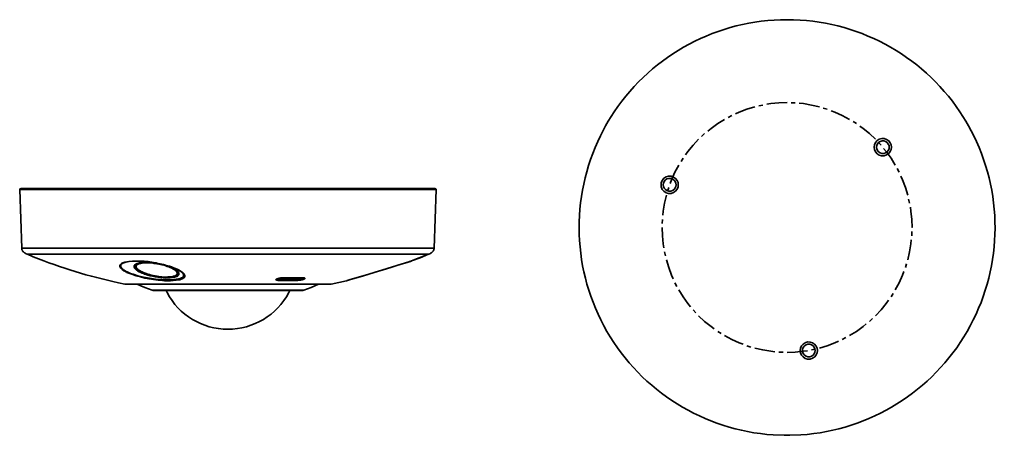
# Model space of a CAD drawing. Units: millimetres. Extents: x -11.8 to 7.9, y 2.3 to 9.4.
# Drawn here: x -11.8 to -4.2, y 4.5 to 7.7 of the extents above; entities that cross this region are included whole.
import ezdxf

# ---------------------------------------------------------------- set-up
doc = ezdxf.new("R2010")
doc.units = ezdxf.units.MM
doc.layers.add('Dahua', color=7, linetype='Continuous')

# ---------------------------------------------------------------- blocks, each defined once
blk = doc.blocks.new('IPC-EBW8630-IVC')
at = {"lineweight": 35}
for points in [[(-11.8443, 6.3925), (-11.8432, 6.3958), (-11.8421, 6.398), (-11.8388, 6.4002), (-11.8355, 6.4013), (-8.6313, 6.4013)], [(-8.6313, 6.4013), (-8.628, 6.4002), (-8.6247, 6.398)], [(-8.6247, 6.398), (-8.6236, 6.3958), (-8.6225, 6.3925)], [(-11.8443, 6.3925), (-11.8278, 5.9395)], [(-8.6225, 6.3925), (-11.8443, 6.3925)], [(-11.0355, 5.768), (-11.0377, 5.7702), (-11.041, 5.7724), (-11.0432, 5.7746), (-11.0454, 5.7757), (-11.0476, 5.7779), (-11.0487, 5.779), (-11.0509, 5.7801), (-11.0531, 5.7823), (-11.0542, 5.7845), (-11.0564, 5.7867), (-11.0575, 5.7889), (-11.0586, 5.79), (-11.0586, 5.7911), (-11.0608, 5.7933), (-11.0608, 5.7955), (-11.0619, 5.7966), (-11.0619, 5.8065), (-11.0608, 5.8087), (-11.0608, 5.8098), (-11.0509, 5.8197), (-11.0498, 5.8208), (-11.0476, 5.8208), (-11.0454, 5.8219), (-11.0432, 5.8241), (-11.041, 5.8252), (-11.0388, 5.8252), (-11.0355, 5.8263), (-11.0333, 5.8274), (-11.03, 5.8285)], [(-11.03, 5.8285), (-11.0245, 5.8307)], [(-10.9542, 5.801), (-10.9542, 5.8032), (-10.9542, 5.8043), (-10.9487, 5.8131)], [(-10.9542, 5.801), (-10.9542, 5.7988), (-10.9531, 5.7977), (-10.9531, 5.7955), (-10.952, 5.7944), (-10.952, 5.7933), (-10.9509, 5.7933), (-10.9509, 5.7911), (-10.9498, 5.7911), (-10.9498, 5.79), (-10.9443, 5.7845), (-10.9443, 5.7834), (-10.9432, 5.7823), (-10.941, 5.7812), (-10.9399, 5.7801), (-10.9388, 5.779), (-10.9388, 5.7779), (-10.9366, 5.7768), (-10.9355, 5.7757), (-10.9344, 5.7746), (-10.9322, 5.7735)], [(-10.9487, 5.8142), (-10.9498, 5.8142)], [(-10.9487, 5.8131), (-10.9311, 5.8219), (-10.9113, 5.8263)], [(-10.9344, 5.8208), (-10.9355, 5.8208), (-10.9366, 5.8197), (-10.9377, 5.8197), (-10.9399, 5.8186), (-10.941, 5.8186), (-10.9421, 5.8175), (-10.9432, 5.8175), (-10.9454, 5.8164), (-10.9465, 5.8164), (-10.9487, 5.8142)], [(-10.9487, 5.8065), (-10.9487, 5.8087), (-10.9476, 5.8098), (-10.9476, 5.8109), (-10.9465, 5.812), (-10.9465, 5.8131), (-10.9432, 5.8164)], [(-10.9487, 5.7988), (-10.9487, 5.8065)], [(-10.9091, 5.7614), (-10.9135, 5.7636), (-10.9267, 5.7724), (-10.9289, 5.7746), (-10.9322, 5.7768), (-10.9355, 5.7801), (-10.9366, 5.7823), (-10.9388, 5.7834), (-10.9399, 5.7856), (-10.941, 5.7867), (-10.941, 5.7878), (-10.9421, 5.79), (-10.9432, 5.7911), (-10.9432, 5.7944), (-10.9443, 5.7955), (-10.9443, 5.7988), (-10.9432, 5.7988), (-10.9432, 5.8032), (-10.9421, 5.8032), (-10.9421, 5.8043), (-10.941, 5.8054), (-10.941, 5.8065), (-10.9399, 5.8076), (-10.9388, 5.8087), (-10.9377, 5.8087), (-10.9377, 5.8098), (-10.9366, 5.8109), (-10.9355, 5.8109), (-10.9333, 5.8131), (-10.9322, 5.8131), (-10.93, 5.8153), (-10.9278, 5.8153), (-10.9267, 5.8164), (-10.9256, 5.8164), (-10.9245, 5.8175), (-10.9223, 5.8175), (-10.9212, 5.8186), (-10.919, 5.8186), (-10.919, 5.8197), (-10.9157, 5.8197), (-10.9146, 5.8208), (-10.9113, 5.8208), (-10.9102, 5.8219), (-10.908, 5.8219)], [(-10.9311, 5.8219), (-10.9344, 5.8208)], [(-10.9311, 5.8219), (-10.9289, 5.823), (-10.9267, 5.823), (-10.9256, 5.8241), (-10.9212, 5.8241), (-10.919, 5.8252), (-10.9147, 5.8252), (-10.9124, 5.8263), (-10.9113, 5.8263), (-10.9091, 5.8263), (-10.8861, 5.8285), (-10.8476, 5.8285), (-10.8059, 5.8241), (-10.7839, 5.8208)], [(-10.9059, 5.8274), (-10.9102, 5.8263), (-10.9113, 5.8263)], [(-10.8971, 5.8241), (-10.9015, 5.823), (-10.9048, 5.823), (-10.9081, 5.8219)], [(-10.8114, 5.823), (-10.8047, 5.8219), (-10.7982, 5.8219), (-10.7905, 5.8208), (-10.785, 5.8197), (-10.7839, 5.8197), (-10.7828, 5.8186), (-10.7773, 5.8186), (-10.7718, 5.8175), (-10.7652, 5.8153), (-10.7542, 5.8131)], [(-10.8004, 5.8252), (-10.796, 5.8252)], [(-10.7795, 5.8219), (-10.7828, 5.823), (-10.796, 5.8252)], [(-10.7828, 5.8241), (-10.7883, 5.8252)], [(-10.7872, 5.8219), (-10.7839, 5.8208)], [(-10.7773, 5.8197), (-10.7839, 5.8208), (-10.7806, 5.8208)], [(-10.7191, 5.8076), (-10.7136, 5.8065)], [(-10.719, 5.8043), (-10.7136, 5.8021), (-10.7092, 5.801), (-10.7037, 5.7988)], [(-10.6971, 5.801), (-10.7015, 5.8032), (-10.7136, 5.8065)], [(-10.6861, 5.7999), (-10.7103, 5.8065)], [(-10.707, 5.8032), (-10.7037, 5.801), (-10.708, 5.8032)], [(-10.6916, 5.7944), (-10.696, 5.7966), (-10.6993, 5.7977), (-10.7037, 5.7988)], [(-10.7015, 5.801), (-10.7026, 5.801), (-10.6817, 5.7944), (-10.652, 5.7801), (-10.6344, 5.7691)], [(-8.8598, 5.8252), (-9.1433, 5.7394), (-9.0939, 5.7537), (-9.0334, 5.7724), (-8.9741, 5.7911), (-8.9203, 5.8076), (-8.8752, 5.8208), (-8.8477, 5.8296)], [(-8.8477, 5.8296), (-8.8488, 5.8296), (-8.8499, 5.8285), (-8.8521, 5.8285), (-8.8532, 5.8274), (-8.8554, 5.8274), (-8.8565, 5.8263), (-8.8587, 5.8263), (-8.8598, 5.8252)], [(-8.8181, 5.8384), (-8.8312, 5.834), (-8.8477, 5.8296)], [(-8.8477, 5.8296), (-8.8466, 5.8296)], [(-8.8126, 5.8406), (-8.8137, 5.8395), (-8.817, 5.8395), (-8.8181, 5.8384), (-8.8203, 5.8384), (-8.8203, 5.8373), (-8.8235, 5.8373), (-8.8247, 5.8362), (-8.8269, 5.8362), (-8.8279, 5.8351), (-8.8312, 5.8351), (-8.8323, 5.834), (-8.8334, 5.834), (-8.8356, 5.8329), (-8.8367, 5.8329), (-8.8389, 5.8318), (-8.8411, 5.8318), (-8.8433, 5.8307), (-8.8444, 5.8307), (-8.8466, 5.8296)], [(-10.9784, 5.7416), (-10.9795, 5.7416), (-10.9861, 5.7438), (-10.9916, 5.746)], [(-10.9674, 5.7372), (-10.9784, 5.7416)], [(-10.9399, 5.7823), (-10.941, 5.7845), (-10.9432, 5.7867)], [(-10.9388, 5.7691), (-10.9366, 5.768)], [(-10.9289, 5.7713), (-10.9322, 5.7735)], [(-10.9146, 5.7636), (-10.9179, 5.7659), (-10.9223, 5.768), (-10.9234, 5.7691)], [(-10.785, 5.7218), (-10.7905, 5.723), (-10.8004, 5.7251), (-10.8092, 5.7263), (-10.8168, 5.7284)], [(-10.785, 5.7218), (-10.7905, 5.723), (-10.7993, 5.7251)], [(-10.7938, 5.723), (-10.7905, 5.7218), (-10.785, 5.7207)], [(-10.7861, 5.7164), (-10.7762, 5.7153)], [(-10.7674, 5.7196), (-10.7751, 5.7207), (-10.7839, 5.7218), (-10.785, 5.7218)], [(-10.7839, 5.7207), (-10.785, 5.7207)], [(-10.6421, 5.7251), (-10.6443, 5.724), (-10.6454, 5.724), (-10.6476, 5.723), (-10.6509, 5.7218), (-10.6542, 5.7218), (-10.6586, 5.7207), (-10.6619, 5.7196), (-10.6641, 5.7185), (-10.6696, 5.7185), (-10.674, 5.7175), (-10.6784, 5.7175), (-10.6839, 5.7164), (-10.6949, 5.7164), (-10.7015, 5.7152)], [(-10.674, 5.7174), (-10.6696, 5.7174), (-10.6641, 5.7185), (-10.6597, 5.7196), (-10.6575, 5.7196), (-10.6531, 5.7207), (-10.6432, 5.724), (-10.6421, 5.724), (-10.6388, 5.7251), (-10.6366, 5.7273), (-10.6344, 5.7284), (-10.6278, 5.7317), (-10.6267, 5.7329), (-10.6256, 5.735), (-10.6235, 5.7361), (-10.6223, 5.7372), (-10.6213, 5.7394), (-10.6213, 5.7405), (-10.6202, 5.7405), (-10.6202, 5.7428), (-10.6191, 5.7428), (-10.6191, 5.746), (-10.6179, 5.7504)], [(-10.6674, 5.7845), (-10.6641, 5.7823), (-10.6608, 5.7812), (-10.6586, 5.779), (-10.6553, 5.7779), (-10.6531, 5.7768), (-10.6509, 5.7746), (-10.6487, 5.7735), (-10.6476, 5.7724), (-10.6432, 5.7702), (-10.6421, 5.768), (-10.6399, 5.7669)], [(-10.6465, 5.7834), (-10.6421, 5.7812)], [(-10.6289, 5.7757), (-10.63, 5.7768), (-10.6421, 5.7812)], [(-10.6377, 5.7658), (-10.6377, 5.7647), (-10.6399, 5.7669)], [(-10.6377, 5.7647), (-10.6366, 5.7647), (-10.6366, 5.7636), (-10.6355, 5.7636), (-10.6355, 5.7625), (-10.6344, 5.7614), (-10.6333, 5.7614), (-10.6333, 5.7603), (-10.6311, 5.7581), (-10.6311, 5.757), (-10.6301, 5.7559), (-10.6289, 5.7559), (-10.6289, 5.7537), (-10.6278, 5.7537), (-10.6278, 5.7526), (-10.6267, 5.7515), (-10.6267, 5.7493), (-10.6256, 5.7471), (-10.6256, 5.7406), (-10.6267, 5.7394), (-10.6267, 5.7383), (-10.6278, 5.7372), (-10.6278, 5.7361)], [(-10.6355, 5.7702), (-10.6333, 5.7691)], [(-10.6344, 5.7691), (-10.6322, 5.768), (-10.6223, 5.7592)], [(-10.6333, 5.7691), (-10.6333, 5.768), (-10.6322, 5.768)], [(-10.6235, 5.7603), (-10.6256, 5.7626), (-10.6267, 5.7626), (-10.6267, 5.7636), (-10.6278, 5.7636), (-10.6278, 5.7647), (-10.629, 5.7647), (-10.629, 5.7658), (-10.63, 5.7658), (-10.6311, 5.7669), (-10.6323, 5.768)], [(-10.6311, 5.7251), (-10.6289, 5.7263), (-10.6289, 5.7273)], [(-10.6279, 5.7273), (-10.6289, 5.7273)], [(-10.6213, 5.7581), (-10.6235, 5.7603)], [(-10.6158, 5.7449), (-10.6158, 5.7406), (-10.6169, 5.7394), (-10.6169, 5.7383), (-10.6179, 5.7372), (-10.6179, 5.7361), (-10.6213, 5.7328), (-10.6213, 5.7317), (-10.6224, 5.7317)], [(-10.6223, 5.7592), (-10.6158, 5.7471), (-10.6158, 5.7449)], [(-10.5894, 5.7515), (-10.5883, 5.7493), (-10.5872, 5.7493), (-10.5861, 5.7482), (-10.585, 5.7471), (-10.5839, 5.746), (-10.5828, 5.7449), (-10.5817, 5.7438), (-10.5817, 5.7427), (-10.5806, 5.7416)], [(-9.3169, 5.6878), (-9.3147, 5.6878), (-9.3136, 5.6888), (-9.3103, 5.6888), (-9.3092, 5.69), (-9.307, 5.69), (-9.3059, 5.6911), (-9.3038, 5.6911), (-9.3027, 5.6922), (-9.2994, 5.6922), (-9.2983, 5.6933), (-9.2961, 5.6933), (-9.1433, 5.7394)], [(-9.3037, 5.6911), (-9.2939, 5.6943), (-9.2664, 5.7021), (-9.2301, 5.7131), (-9.1851, 5.7263), (-9.1433, 5.7394)], [(-11.0278, 5.6614), (-11.0322, 5.6614)], [(-11.0322, 5.6614), (-9.7444, 5.6614), (-9.6411, 5.6614)], [(-11.0278, 5.6614), (-9.4345, 5.6614), (-9.3169, 5.6878)], [(-10.9355, 5.6614), (-10.907, 5.6482), (-10.8773, 5.6361), (-10.8487, 5.6251), (-10.819, 5.6141)], [(-9.5323, 5.6614), (-9.5609, 5.6482), (-9.5895, 5.6361), (-9.618, 5.6251), (-9.6477, 5.6141), (-10.819, 5.6141)], [(-10.6092, 5.7031), (-10.6158, 5.7021)], [(-9.851, 5.7031), (-9.8521, 5.7021), (-9.8543, 5.7021), (-9.8554, 5.701), (-9.8565, 5.701), (-9.8576, 5.6999), (-9.8587, 5.6999), (-9.8609, 5.6976), (-9.862, 5.6965), (-9.862, 5.6943), (-9.8609, 5.6943), (-9.8609, 5.6933), (-9.8587, 5.6933), (-9.8587, 5.6922), (-9.8565, 5.6922), (-9.8554, 5.6911), (-9.8488, 5.6911), (-9.8477, 5.69), (-9.8389, 5.69)], [(-9.8268, 5.7087), (-9.829, 5.7076), (-9.8334, 5.7076), (-9.8356, 5.7064), (-9.8389, 5.7064), (-9.84, 5.7054), (-9.8444, 5.7054), (-9.8444, 5.7042), (-9.8488, 5.7042), (-9.8488, 5.7031), (-9.851, 5.7031)], [(-9.8455, 5.7042), (-9.8466, 5.7042), (-9.8477, 5.7031), (-9.8488, 5.7031), (-9.8488, 5.701), (-9.8499, 5.701), (-9.8488, 5.701), (-9.8488, 5.6998), (-9.8477, 5.6988), (-9.8455, 5.6988), (-9.8444, 5.6977), (-9.8334, 5.6977), (-9.8389, 5.69)], [(-9.8389, 5.69), (-9.6993, 5.69)], [(-9.6927, 5.6977), (-9.8334, 5.6977)], [(-9.8103, 5.7097), (-9.8048, 5.7097), (-9.6466, 5.7097)], [(-9.7938, 5.7076), (-9.796, 5.7076), (-9.7971, 5.7064), (-9.8015, 5.7064), (-9.8026, 5.7054), (-9.8059, 5.7054), (-9.8059, 5.7042), (-9.8081, 5.7042), (-9.8081, 5.7031), (-9.8092, 5.7031), (-9.8092, 5.7021)], [(-9.8092, 5.7021), (-9.8092, 5.701), (-9.8081, 5.701), (-9.807, 5.6999), (-9.7938, 5.6999)], [(-9.7773, 5.7054), (-9.7773, 5.7064), (-9.7784, 5.7064), (-9.7796, 5.7075), (-9.7938, 5.7075)], [(-9.7938, 5.6999), (-9.7927, 5.6999), (-9.7927, 5.701), (-9.7861, 5.701), (-9.785, 5.7021), (-9.7828, 5.7021), (-9.7817, 5.7031), (-9.7795, 5.7031), (-9.7795, 5.7042), (-9.7784, 5.7042), (-9.7774, 5.7053)], [(-9.7499, 5.7076), (-9.7521, 5.7076), (-9.7521, 5.7064), (-9.7576, 5.7064), (-9.7587, 5.7054), (-9.7619, 5.7054), (-9.7631, 5.7042), (-9.7642, 5.7042), (-9.7642, 5.7031), (-9.7653, 5.7031), (-9.7664, 5.7021)], [(-9.7664, 5.7021), (-9.7664, 5.701), (-9.7642, 5.701), (-9.7642, 5.6999), (-9.7631, 5.6999), (-9.751, 5.6999), (-9.7499, 5.6999)], [(-9.7345, 5.7054), (-9.7345, 5.7064), (-9.7356, 5.7075), (-9.7499, 5.7075)], [(-9.7499, 5.6999), (-9.7444, 5.701)], [(-9.7444, 5.701), (-9.7433, 5.7021), (-9.74, 5.7021), (-9.7389, 5.7031), (-9.7367, 5.7031), (-9.7367, 5.7042), (-9.7345, 5.7042), (-9.7345, 5.7053)], [(-9.7081, 5.7076), (-9.7092, 5.7076), (-9.7092, 5.7064), (-9.7147, 5.7064), (-9.7158, 5.7054), (-9.718, 5.7054), (-9.7191, 5.7042), (-9.7213, 5.7042), (-9.7224, 5.7031), (-9.7235, 5.7031), (-9.7235, 5.7021), (-9.7246, 5.7021)], [(-9.7246, 5.7021), (-9.7235, 5.701), (-9.7224, 5.701), (-9.7224, 5.6999), (-9.7213, 5.6999), (-9.7092, 5.6999), (-9.7081, 5.701)], [(-9.6916, 5.7064), (-9.6927, 5.7064), (-9.6927, 5.7076), (-9.6938, 5.7076), (-9.707, 5.7076), (-9.7081, 5.7076)], [(-9.7081, 5.701), (-9.7015, 5.7021)], [(-9.7015, 5.7021), (-9.6993, 5.7021), (-9.6982, 5.7031), (-9.696, 5.7031), (-9.6949, 5.7042), (-9.6927, 5.7042), (-9.6927, 5.7054), (-9.6916, 5.7054)], [(-9.6993, 5.69), (-9.6927, 5.6977)], [(-9.6532, 5.7097), (-9.6521, 5.7097), (-9.6521, 5.7087), (-9.651, 5.7087), (-9.651, 5.7064), (-9.6521, 5.7064), (-9.6521, 5.7054), (-9.6532, 5.7054), (-9.6543, 5.7042), (-9.6554, 5.7042), (-9.6565, 5.7031), (-9.6587, 5.7031), (-9.6609, 5.7021), (-9.662, 5.7021), (-9.6642, 5.701), (-9.6653, 5.701), (-9.6675, 5.6999), (-9.6708, 5.6999), (-9.673, 5.6988), (-9.6774, 5.6988), (-9.6796, 5.6977), (-9.6927, 5.6977)], [(-9.4477, 5.6614), (-9.6411, 5.6614)], [(-9.4477, 5.6614), (-9.4389, 5.6614), (-9.4345, 5.6614)], [(-9.6554, 5.613), (-10.8114, 5.613), (-10.819, 5.6141)], [(-9.6554, 5.613), (-9.6477, 5.6141)]]:
    blk.add_lwpolyline(points, dxfattribs=at)
for points in [[(-8.6818, 5.8923), (-8.6807, 5.8923, -0.00081), (-8.6653, 5.8999), (-8.6631, 5.9011), (-8.6631, 5.9022), (-8.6609, 5.9033), (-8.6598, 5.9043), (-8.6576, 5.9055), (-8.6565, 5.9065), (-8.6554, 5.9077), (-8.6532, 5.9088), (-8.651, 5.911), (-8.6499, 5.9132), (-8.6466, 5.9165), (-8.6456, 5.9176), (-8.6456, 5.9187), (-8.6433, 5.9209), (-8.6433, 5.9231), (-8.6411, 5.9253), (-8.6411, 5.9274), (-8.64, 5.9296), (-8.64, 5.9318), (-8.6389, 5.9329), (-8.6389, 5.9395), (-8.6225, 6.3925)], [(-11.7849, 5.8923), (-11.786, 5.8923, -0.027616), (-11.8014, 5.8999), (-11.8036, 5.9011), (-11.8036, 5.9022), (-11.8058, 5.9033), (-11.808, 5.9043, -0.051044), (-11.8223, 5.9187), (-11.8223, 5.9197), (-11.8234, 5.9209), (-11.8245, 5.9231), (-11.8245, 5.9241), (-11.8256, 5.9253), (-11.8256, 5.9264), (-11.8267, 5.9274), (-11.8267, 5.9308), (-11.8278, 5.9318), (-11.8278, 5.9395), (-8.639, 5.9395)], [(-11.0322, 5.6614), (-11.0806, 5.6724, -0.044713), (-11.7388, 5.8736), (-11.7849, 5.8923), (-8.6818, 5.8923)], [(-11.0355, 5.8296), (-11.0421, 5.8274), (-11.0443, 5.8263), (-11.0476, 5.8252, 0.073691), (-11.063, 5.8153), (-11.0652, 5.8131), (-11.0652, 5.812), (-11.0674, 5.8098), (-11.0674, 5.8087), (-11.0685, 5.8076), (-11.0685, 5.8054), (-11.0696, 5.8043), (-11.0696, 5.7988), (-11.0685, 5.7977, 0.196646), (-11.0256, 5.7582), (-11.0223, 5.7559), (-11.0168, 5.7526), (-11.0146, 5.7515), (-11.0091, 5.7493, 0.081569), (-10.7399, 5.6888), (-10.7245, 5.6878), (-10.7015, 5.6878, 0.057189), (-10.6125, 5.6944), (-10.6059, 5.6955), (-10.5993, 5.6977), (-10.5971, 5.6988), (-10.5949, 5.6988), (-10.5927, 5.6998), (-10.5916, 5.701), (-10.5894, 5.701), (-10.5872, 5.7021), (-10.5861, 5.7031), (-10.585, 5.7031), (-10.5828, 5.7042), (-10.5817, 5.7054), (-10.5806, 5.7054), (-10.5795, 5.7064), (-10.5773, 5.7076), (-10.5762, 5.7076), (-10.5762, 5.7087), (-10.574, 5.7109), (-10.5729, 5.7109), (-10.5729, 5.7119), (-10.5718, 5.7119), (-10.5707, 5.7131), (-10.5707, 5.7141), (-10.5685, 5.7164), (-10.5685, 5.7175), (-10.5674, 5.7185), (-10.5674, 5.7207), (-10.5663, 5.7218), (-10.5663, 5.7273), (-10.5674, 5.7284), (-10.5674, 5.7317), (-10.5685, 5.7328), (-10.5685, 5.7339), (-10.5696, 5.735), (-10.5696, 5.7361), (-10.5718, 5.7383), (-10.5718, 5.7394), (-10.5729, 5.7406), (-10.5773, 5.7449), (-10.5784, 5.7471), (-10.5795, 5.7483), (-10.5806, 5.7483), (-10.5817, 5.7493), (-10.5839, 5.7515), (-10.585, 5.7526), (-10.5872, 5.7537), (-10.5894, 5.7559), (-10.5916, 5.757, 0.033744), (-10.6026, 5.7647), (-10.6048, 5.7658), (-10.6081, 5.768), (-10.6114, 5.7691), (-10.6147, 5.7713), (-10.618, 5.7724), (-10.6213, 5.7746), (-10.6257, 5.7768), (-10.6278, 5.7768), (-10.6289, 5.7779), (-10.6311, 5.779), (-10.6322, 5.779), (-10.6344, 5.7801), (-10.6355, 5.7812), (-10.6377, 5.7812), (-10.6388, 5.7823), (-10.641, 5.7834), (-10.6432, 5.7834), (-10.6443, 5.7845), (-10.6487, 5.7856, 0.035059), (-10.6696, 5.7944), (-10.6784, 5.7966), (-10.6817, 5.7977), (-10.6861, 5.7999)], [(-10.7883, 5.8252), (-10.7927, 5.8252, 0.094347), (-11.03, 5.8318), (-11.0355, 5.8296)], [(-10.9498, 5.8142), (-10.9498, 5.8131), (-10.9509, 5.8131), (-10.9531, 5.8109), (-10.9542, 5.8109), (-10.9542, 5.8098), (-10.9564, 5.8076), (-10.9564, 5.8065), (-10.9575, 5.8065), (-10.9575, 5.8054), (-10.9586, 5.8043), (-10.9586, 5.8032), (-10.9597, 5.8021), (-10.9597, 5.7933), (-10.9586, 5.7922), (-10.9586, 5.79), (-10.9575, 5.7889), (-10.9575, 5.7878), (-10.9564, 5.7867), (-10.9564, 5.7856), (-10.9542, 5.7834), (-10.9542, 5.7823), (-10.9531, 5.7812), (-10.952, 5.7812), (-10.952, 5.7801, 0.019507), (-10.941, 5.7702), (-10.9388, 5.7691)], [(-10.7103, 5.8065), (-10.7168, 5.8087, 0.023095), (-10.7762, 5.8219), (-10.7828, 5.8241)], [(-10.9366, 5.768), (-10.9333, 5.7659), (-10.93, 5.7626, 0.042419), (-10.8861, 5.7428), (-10.8795, 5.7394), (-10.8729, 5.7372, 0.042399), (-10.7971, 5.7185), (-10.7883, 5.7164), (-10.7861, 5.7164)], [(-10.7762, 5.7153), (-10.7696, 5.7141, 0.122518), (-10.6289, 5.7207), (-10.6267, 5.7218)], [(-10.6267, 5.723), (-10.6267, 5.7218), (-10.6256, 5.723), (-10.6245, 5.723), (-10.6235, 5.724), (-10.6224, 5.724), (-10.6212, 5.7251), (-10.6212, 5.7263), (-10.6202, 5.7263), (-10.6191, 5.7273, 0.085554), (-10.6147, 5.7328), (-10.6136, 5.7339), (-10.6136, 5.7361), (-10.6125, 5.7372), (-10.6125, 5.7438), (-10.6136, 5.7438), (-10.6136, 5.7471), (-10.6147, 5.7471), (-10.6147, 5.7493), (-10.6158, 5.7505), (-10.6158, 5.7515), (-10.6169, 5.7515), (-10.6169, 5.7526), (-10.6179, 5.7537), (-10.6179, 5.7548), (-10.6191, 5.7548), (-10.6191, 5.7559), (-10.6202, 5.7559), (-10.6202, 5.757), (-10.6212, 5.757), (-10.6212, 5.7581)], [(-10.5806, 5.7416), (-10.5795, 5.7406), (-10.5795, 5.7394), (-10.5784, 5.7383), (-10.5784, 5.7372), (-10.5773, 5.7361), (-10.5773, 5.7339), (-10.5762, 5.7328), (-10.5762, 5.7252), (-10.5773, 5.724), (-10.5773, 5.7218), (-10.5784, 5.7218), (-10.5784, 5.7207), (-10.5806, 5.7185), (-10.5806, 5.7175), (-10.5817, 5.7175), (-10.5817, 5.7164), (-10.5828, 5.7164), (-10.5839, 5.7153), (-10.585, 5.7141), (-10.5861, 5.7131), (-10.5872, 5.7131), (-10.5883, 5.7119), (-10.5894, 5.7109), (-10.5905, 5.7109), (-10.5927, 5.7087, 0.043558), (-10.6037, 5.7054), (-10.6059, 5.7042), (-10.6092, 5.7031)], [(-9.6993, 5.69), (-9.6949, 5.69, 0.044591), (-9.6653, 5.6943), (-9.662, 5.6943), (-9.6587, 5.6955), (-9.6565, 5.6955), (-9.6543, 5.6965), (-9.6521, 5.6977), (-9.6499, 5.6977), (-9.6477, 5.6988), (-9.6466, 5.6988), (-9.6444, 5.6999), (-9.6433, 5.6999), (-9.6422, 5.701), (-9.6411, 5.701), (-9.6389, 5.7031), (-9.6378, 5.7031), (-9.6378, 5.7064), (-9.6389, 5.7076), (-9.64, 5.7076), (-9.6411, 5.7087), (-9.6466, 5.7087)], [(-10.7125, 5.6119), (-10.7048, 5.5954, 0.602442), (-9.763, 5.5954), (-9.7543, 5.6119)]]:
    blk.add_lwpolyline(points, format="xyb", dxfattribs=at)
blk.add_lwpolyline([(-8.8126, 5.8406), (-8.6818, 5.8923), (-8.7477, 5.8659)], close=True, dxfattribs=at)
for points in [[(-11.0245, 5.8307), (-10.9567, 5.8456), (-10.8679, 5.8376), (-10.8004, 5.8252)], [(-10.9432, 5.7867), (-10.945, 5.7911), (-10.9481, 5.7937), (-10.9487, 5.7988)], [(-10.9059, 5.8274), (-10.8663, 5.8309), (-10.8266, 5.8283), (-10.7872, 5.8219)], [(-10.8971, 5.8241), (-10.8686, 5.8278), (-10.8398, 5.8262), (-10.8114, 5.823)], [(-10.7806, 5.8208), (-10.7546, 5.8175), (-10.732, 5.8092), (-10.707, 5.8032)], [(-10.7795, 5.8219), (-10.76, 5.8179), (-10.7382, 5.8128), (-10.7191, 5.8076)], [(-10.7773, 5.8197), (-10.7538, 5.8161), (-10.7308, 5.8101), (-10.708, 5.8032)], [(-10.7542, 5.8131), (-10.7428, 5.8113), (-10.7301, 5.8077), (-10.719, 5.8043)], [(-10.7015, 5.801), (-10.681, 5.7938), (-10.653, 5.7827), (-10.6355, 5.7702)], [(-10.6971, 5.801), (-10.6804, 5.7975), (-10.6625, 5.7897), (-10.6465, 5.7834)], [(-10.6916, 5.7944), (-10.6834, 5.7924), (-10.6751, 5.7876), (-10.6674, 5.7845)], [(-10.9916, 5.746), (-11.0064, 5.7528), (-11.0212, 5.7605), (-11.0355, 5.768)], [(-10.6158, 5.7021), (-10.7129, 5.6819), (-10.8743, 5.7055), (-10.9674, 5.7372)], [(-10.9234, 5.7691), (-10.9286, 5.7724), (-10.9358, 5.7778), (-10.9399, 5.7823)], [(-10.7938, 5.723), (-10.8375, 5.7307), (-10.8918, 5.7464), (-10.9289, 5.7713)], [(-10.8168, 5.7284), (-10.8432, 5.7331), (-10.8916, 5.7493), (-10.9146, 5.7636)], [(-10.7993, 5.7251), (-10.8321, 5.731), (-10.8802, 5.7445), (-10.9091, 5.7614)], [(-10.674, 5.7174), (-10.7101, 5.7122), (-10.7491, 5.7163), (-10.785, 5.7218)], [(-10.6311, 5.7251), (-10.6749, 5.7069), (-10.7383, 5.7136), (-10.7839, 5.7207)], [(-10.7015, 5.7152), (-10.723, 5.7153), (-10.7461, 5.7164), (-10.7674, 5.7196)], [(-10.6278, 5.7361), (-10.6315, 5.7321), (-10.6372, 5.7272), (-10.6421, 5.7251)], [(-10.6289, 5.7757), (-10.614, 5.7691), (-10.6024, 5.7608), (-10.5894, 5.7515)], [(-10.6224, 5.7317), (-10.6274, 5.726), (-10.6252, 5.7302), (-10.6279, 5.7273)], [(-9.8103, 5.7097), (-9.8176, 5.7096), (-9.8172, 5.7079), (-9.8268, 5.7087)]]:
    blk.add_open_spline(points, degree=3, dxfattribs=at)
blk = doc.blocks.new('IPC-EBW8630-IVC_2d')
at = {"lineweight": 35}
for points in [[(-4.5271, 6.9225), (-4.5722, 6.995, 0.533902), (-7.2456, 6.995), (-7.2918, 6.9225)], [(-7.2918, 6.9225), (-7.3127, 6.8862), (-7.3522, 6.8103, 0.533719), (-6.016, 4.4937), (-5.9303, 4.4904)], [(-5.8875, 4.4904), (-5.8029, 4.4937, 0.533446), (-4.4656, 6.8103), (-4.5051, 6.8862)]]:
    blk.add_lwpolyline(points, format="xyb", dxfattribs=at)
for points in [[(-6.1589, 7.0335), (-6.2193, 7.0149), (-6.2787, 6.9929), (-6.3083, 6.9797)], [(-6.0974, 7.0478), (-6.1281, 7.0412)], [(-5.9094, 7.0665), (-5.9721, 7.0643), (-6.0358, 7.0588), (-6.0666, 7.0533)], [(-5.8457, 7.0643), (-5.8776, 7.0654)], [(-5.6589, 7.0335), (-5.7204, 7.0478), (-5.7831, 7.0588), (-5.8149, 7.061)], [(-5.5985, 7.0149), (-5.6292, 7.0248)], [(-6.3929, 6.9368), (-6.4457, 6.9038), (-6.4973, 6.8664), (-6.5215, 6.8466)], [(-6.3369, 6.9665), (-6.3644, 6.9522)], [(-5.426, 6.9368), (-5.482, 6.9665), (-5.5391, 6.9929), (-5.5688, 7.0038)], [(-5.3721, 6.9038), (-5.3985, 6.9203)], [(-5.226, 6.784), (-5.2721, 6.8268), (-5.3205, 6.8664), (-5.3468, 6.8851)], [(-4.5051, 6.8862), (-4.5271, 6.9225)], [(-6.5929, 6.784), (-6.6358, 6.7378), (-6.6764, 6.6883), (-6.694, 6.663)], [(-6.5468, 6.8268), (-6.5698, 6.8048)], [(-5.182, 6.7378), (-5.204, 6.7609)], [(-5.0721, 6.5827), (-5.1051, 6.6366), (-5.1425, 6.6883), (-5.1622, 6.7125)], [(-6.7127, 6.6366), (-6.7292, 6.6102)], [(-6.7468, 6.5827), (-6.7764, 6.5278), (-6.8017, 6.4695), (-6.8138, 6.4398)], [(-5.0425, 6.5278), (-5.0567, 6.5552)], [(-4.9754, 6.3497), (-4.9941, 6.4101), (-5.0161, 6.4695), (-5.0293, 6.4981)], [(-6.8248, 6.4101), (-6.8336, 6.3804)], [(-6.8424, 6.3497), (-6.8566, 6.2881), (-6.8676, 6.2254), (-6.8709, 6.1946)], [(-4.9611, 6.2881), (-4.9689, 6.3189)], [(-4.9425, 6.1012), (-4.9425, 6.1001), (-4.9446, 6.1627), (-4.9513, 6.2254), (-4.9556, 6.2573)], [(-6.8753, 6.1001), (-6.8731, 6.0363), (-6.8676, 5.9736), (-6.8621, 5.9417)], [(-6.8731, 6.1627), (-6.8742, 6.1308)], [(-4.9447, 6.0363), (-4.9436, 6.0682)], [(-4.9754, 5.8494), (-4.9611, 5.911), (-4.9513, 5.9736), (-4.948, 6.0044)], [(-6.8566, 5.911), (-6.85, 5.8802)], [(-6.8424, 5.8494), (-6.8248, 5.7889), (-6.8017, 5.7295), (-6.7896, 5.701)], [(-4.9941, 5.7889), (-4.9842, 5.8186)], [(-5.0721, 5.6163), (-5.0425, 5.6724), (-5.0161, 5.7295), (-5.0051, 5.7592)], [(-6.7764, 5.6724), (-6.761, 5.6438)], [(-6.7468, 5.6163), (-6.7127, 5.5624), (-6.6764, 5.5107), (-6.6556, 5.4865)], [(-5.1051, 5.5624), (-5.0886, 5.5888)], [(-5.226, 5.4162), (-5.182, 5.4624), (-5.1425, 5.5107), (-5.1238, 5.5371)], [(-6.6358, 5.4624), (-6.6138, 5.4393)], [(-6.5929, 5.4162), (-6.5468, 5.3722), (-6.4973, 5.3326), (-6.472, 5.3139)], [(-5.426, 5.2623), (-5.3721, 5.2953), (-5.3205, 5.3326), (-5.2963, 5.3524)], [(-5.2721, 5.3722), (-5.2491, 5.3942)], [(-6.4457, 5.2953), (-6.4193, 5.2788)], [(-6.3929, 5.2623), (-6.3369, 5.2326), (-6.2787, 5.2062), (-6.249, 5.1952)], [(-6.2193, 5.1842), (-6.1896, 5.1743)], [(-5.6589, 5.1655), (-5.5985, 5.1842), (-5.5391, 5.2062), (-5.5106, 5.2194)], [(-5.482, 5.2326), (-5.4534, 5.2469)], [(-6.1589, 5.1655), (-6.0973, 5.1512), (-6.0358, 5.1413), (-6.0039, 5.138)], [(-5.9721, 5.1347), (-5.9402, 5.1336)], [(-5.9094, 5.1325), (-5.8457, 5.1347), (-5.7831, 5.1413), (-5.7523, 5.1457)], [(-5.7204, 5.1512), (-5.6897, 5.1578)], [(-5.9303, 4.4904), (-5.8874, 4.4904)]]:
    blk.add_lwpolyline(points, dxfattribs=at)
for points in [[(-5.1018, 6.7213), (-5.104, 6.7389), (-5.1106, 6.7543, 0.670545), (-5.2337, 6.7389), (-5.2358, 6.7213), (-5.2337, 6.7037, 0.660769), (-5.1106, 6.6872), (-5.104, 6.7037)], [(-5.1194, 6.7213), (-5.1205, 6.7345), (-5.126, 6.7455, 0.667427), (-5.2161, 6.7345), (-5.2183, 6.7213), (-5.2161, 6.7081, 0.653936), (-5.126, 6.696), (-5.1205, 6.7081)], [(-6.7501, 6.4299), (-6.7523, 6.4475), (-6.7588, 6.464, 0.659625), (-6.8819, 6.4475), (-6.8841, 6.4299), (-6.8819, 6.4134, 0.676962), (-6.7588, 6.3969), (-6.7523, 6.4134)], [(-6.7676, 6.4299), (-6.7698, 6.4431), (-6.7742, 6.4552, 0.662932), (-6.8654, 6.4431), (-6.8665, 6.4299), (-6.8654, 6.4178, 0.671978), (-6.7742, 6.4057), (-6.7698, 6.4178)], [(-5.6743, 5.1468), (-5.6765, 5.1644), (-5.6831, 5.1809, 0.658049), (-5.8062, 5.1644), (-5.8084, 5.1468), (-5.8062, 5.1303, 0.67147), (-5.6831, 5.1138), (-5.6765, 5.1303)], [(-5.6919, 5.1468), (-5.6941, 5.16), (-5.6985, 5.1721, 0.666973), (-5.7886, 5.16), (-5.7908, 5.1468), (-5.7886, 5.1347, 0.680522), (-5.6985, 5.1226), (-5.6941, 5.1347)]]:
    blk.add_lwpolyline(points, format="xyb", close=True, dxfattribs=at)

msp = doc.modelspace()

# ---------------------------------------------------------------- block references
at = {"layer": 'Dahua'}
for name in ['IPC-EBW8630-IVC_2d', 'IPC-EBW8630-IVC']:
    msp.add_blockref(name, (0, 0), dxfattribs=at)

doc.saveas('drawing.dxf')
